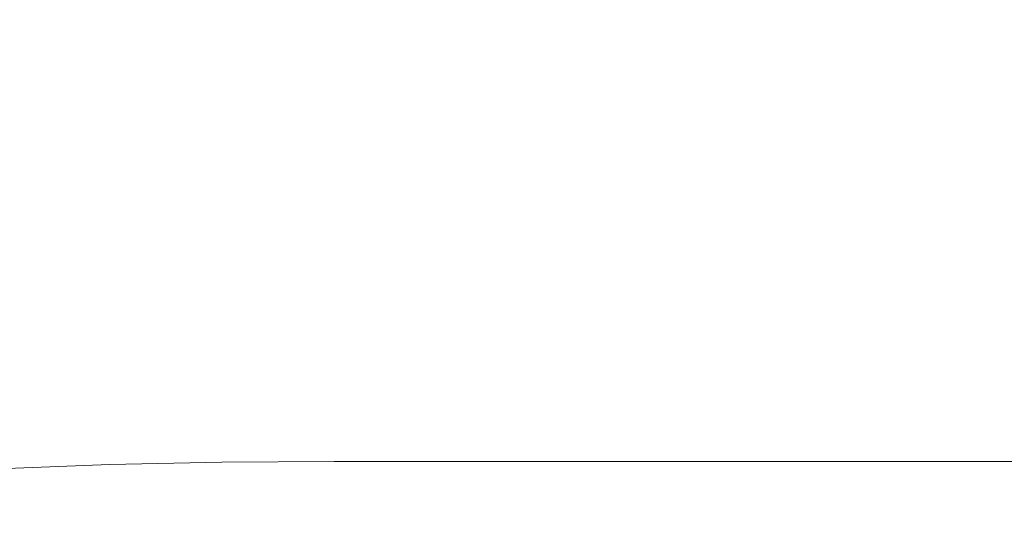
# Model space of a CAD drawing. Extents: x -848 to 848, y -883 to 0.
# Drawn here: x -253 to -63, y -212 to -112 of the extents above; entities that cross this region are included whole.
import ezdxf

# ---------------------------------------------------------------- set-up
doc = ezdxf.new("R2010")
doc.units = 0
doc.header["$LTSCALE"] = 500
doc.header["$MEASUREMENT"] = 0
doc.layers.add('CERAMIKA', color=254, linetype='Continuous')
doc.layers.add('KOLOR', color=7, linetype='Continuous', true_color=0x181818)

msp = doc.modelspace()

# ---------------------------------------------------------------- linework, layer by layer
at = {"layer": 'CERAMIKA', "lineweight": 0}
for points, invisible_edges in [([(-266.72, -110.38, 393.15), (-262.42, -121.47, 357.39), (-238.15, -120.92, 357.39), (-242.05, -109.81, 393.15)], 15), ([(-242.05, -109.81, 393.15), (-238.15, -120.92, 357.39), (-214.05, -120.74, 357.39), (-217.59, -109.62, 393.15)], 15), ([(-217.59, -109.62, 393.15), (-214.05, -120.74, 357.39), (-190.08, -120.74, 357.39), (-193.25, -109.62, 393.15)], 15), ([(-168.98, -109.62, 393.15), (-193.25, -109.62, 393.15), (-190.08, -120.74, 357.39), (-166.17, -120.74, 357.39)], 15), ([(-144.75, -109.62, 393.15), (-168.98, -109.62, 393.15), (-166.17, -120.74, 357.39), (-142.33, -120.74, 357.39)], 15), ([(-120.56, -109.62, 393.15), (-144.75, -109.62, 393.15), (-142.33, -120.74, 357.39), (-118.53, -120.74, 357.39)], 15), ([(-96.4, -109.62, 393.15), (-120.56, -109.62, 393.15), (-118.53, -120.74, 357.39), (-94.77, -120.74, 357.39)], 15), ([(-96.4, -109.62, 393.15), (-94.77, -120.74, 357.39), (-71.05, -120.74, 357.39), (-72.28, -109.62, 393.15)], 15), ([(-72.28, -109.62, 393.15), (-71.05, -120.74, 357.39), (-47.35, -120.74, 357.39), (-48.17, -109.62, 393.15)], 15), ([(-262.42, -121.47, 357.39), (-258.2, -132.35, 322.26), (-234.31, -131.82, 322.26), (-238.15, -120.92, 357.39)], 15), ([(-238.15, -120.92, 357.39), (-234.31, -131.82, 322.26), (-210.58, -131.64, 322.26), (-214.05, -120.74, 357.39)], 15), ([(-214.05, -120.74, 357.39), (-210.58, -131.64, 322.26), (-186.96, -131.64, 322.26), (-190.08, -120.74, 357.39)], 15), ([(-166.17, -120.74, 357.39), (-190.08, -120.74, 357.39), (-186.96, -131.64, 322.26), (-163.42, -131.64, 322.26)], 15), ([(-142.33, -120.74, 357.39), (-166.17, -120.74, 357.39), (-163.42, -131.64, 322.26), (-139.95, -131.64, 322.26)], 15), ([(-118.53, -120.74, 357.39), (-142.33, -120.74, 357.39), (-139.95, -131.64, 322.26), (-116.54, -131.64, 322.26)], 15), ([(-94.77, -120.74, 357.39), (-118.53, -120.74, 357.39), (-116.54, -131.64, 322.26), (-93.17, -131.64, 322.26)], 15), ([(-94.77, -120.74, 357.39), (-93.17, -131.64, 322.26), (-69.85, -131.64, 322.26), (-71.05, -120.74, 357.39)], 15), ([(-71.05, -120.74, 357.39), (-69.85, -131.64, 322.26), (-46.55, -131.64, 322.26), (-47.35, -120.74, 357.39)], 15), ([(-258.2, -132.35, 322.26), (-254.21, -142.63, 289), (-230.69, -142.12, 289), (-234.31, -131.82, 322.26)], 15), ([(-234.31, -131.82, 322.26), (-230.69, -142.12, 289), (-207.3, -141.95, 289), (-210.58, -131.64, 322.26)], 15), ([(-210.58, -131.64, 322.26), (-207.3, -141.95, 289), (-184.02, -141.95, 289), (-186.96, -131.64, 322.26)], 15), ([(-163.42, -131.64, 322.26), (-186.96, -131.64, 322.26), (-184.02, -141.95, 289), (-160.83, -141.95, 289)], 15), ([(-139.95, -131.64, 322.26), (-163.42, -131.64, 322.26), (-160.83, -141.95, 289), (-137.71, -141.95, 289)], 15), ([(-116.54, -131.64, 322.26), (-139.95, -131.64, 322.26), (-137.71, -141.95, 289), (-114.66, -141.95, 289)], 15), ([(-93.17, -131.64, 322.26), (-116.54, -131.64, 322.26), (-114.66, -141.95, 289), (-91.66, -141.95, 289)], 15), ([(-93.17, -131.64, 322.26), (-91.66, -141.95, 289), (-68.71, -141.95, 289), (-69.85, -131.64, 322.26)], 15), ([(-69.85, -131.64, 322.26), (-68.71, -141.95, 289), (-45.79, -141.95, 289), (-46.55, -131.64, 322.26)], 15), ([(-277.9, -143.66, 289), (-273.93, -152.94, 258.88), (-250.6, -151.95, 258.88), (-254.21, -142.63, 289)], 15), ([(-254.21, -142.63, 289), (-250.6, -151.95, 258.88), (-227.41, -151.45, 258.88), (-230.69, -142.12, 289)], 15), ([(-230.69, -142.12, 289), (-227.41, -151.45, 258.88), (-204.33, -151.28, 258.88), (-207.3, -141.95, 289)], 15), ([(-207.3, -141.95, 289), (-204.33, -151.28, 258.88), (-181.35, -151.28, 258.88), (-184.02, -141.95, 289)], 15), ([(-160.83, -141.95, 289), (-184.02, -141.95, 289), (-181.35, -151.28, 258.88), (-158.47, -151.28, 258.88)], 15), ([(-137.71, -141.95, 289), (-160.83, -141.95, 289), (-158.47, -151.28, 258.88), (-135.68, -151.28, 258.88)], 15), ([(-114.66, -141.95, 289), (-137.71, -141.95, 289), (-135.68, -151.28, 258.88), (-112.95, -151.28, 258.88)], 15), ([(-91.66, -141.95, 289), (-114.66, -141.95, 289), (-112.95, -151.28, 258.88), (-90.29, -151.28, 258.88)], 15), ([(-91.66, -141.95, 289), (-90.29, -151.28, 258.88), (-67.68, -151.28, 258.88), (-68.71, -141.95, 289)], 15), ([(-68.71, -141.95, 289), (-67.68, -151.28, 258.88), (-45.1, -151.28, 258.88), (-45.79, -141.95, 289)], 15), ([(-270.53, -160.87, 233.14), (-247.52, -159.9, 233.14), (-250.6, -151.95, 258.88), (-273.93, -152.94, 258.88)], 15), ([(-247.52, -159.9, 233.14), (-224.6, -159.42, 233.14), (-227.41, -151.45, 258.88), (-250.6, -151.95, 258.88)], 15), ([(-224.6, -159.42, 233.14), (-201.79, -159.26, 233.14), (-204.33, -151.28, 258.88), (-227.41, -151.45, 258.88)], 15), ([(-201.79, -159.26, 233.14), (-179.07, -159.26, 233.14), (-181.35, -151.28, 258.88), (-204.33, -151.28, 258.88)], 15), ([(-156.46, -159.26, 233.14), (-158.47, -151.28, 258.88), (-181.35, -151.28, 258.88), (-179.07, -159.26, 233.14)], 15), ([(-133.94, -159.26, 233.14), (-135.68, -151.28, 258.88), (-158.47, -151.28, 258.88), (-156.46, -159.26, 233.14)], 15), ([(-111.5, -159.26, 233.14), (-112.95, -151.28, 258.88), (-135.68, -151.28, 258.88), (-133.94, -159.26, 233.14)], 15), ([(-89.12, -159.26, 233.14), (-90.29, -151.28, 258.88), (-112.95, -151.28, 258.88), (-111.5, -159.26, 233.14)], 15), ([(-89.12, -159.26, 233.14), (-66.8, -159.26, 233.14), (-67.68, -151.28, 258.88), (-90.29, -151.28, 258.88)], 15), ([(-66.8, -159.26, 233.14), (-44.51, -159.26, 233.14), (-45.1, -151.28, 258.88), (-67.68, -151.28, 258.88)], 15), ([(-267.65, -167.69, 211.4), (-244.9, -166.75, 211.4), (-247.52, -159.9, 233.14), (-270.53, -160.87, 233.14)], 15), ([(-244.9, -166.75, 211.4), (-222.23, -166.28, 211.4), (-224.6, -159.42, 233.14), (-247.52, -159.9, 233.14)], 15), ([(-222.23, -166.28, 211.4), (-199.64, -166.12, 211.4), (-201.79, -159.26, 233.14), (-224.6, -159.42, 233.14)], 15), ([(-199.64, -166.12, 211.4), (-177.14, -166.12, 211.4), (-179.07, -159.26, 233.14), (-201.79, -159.26, 233.14)], 15), ([(-154.76, -166.12, 211.4), (-156.46, -159.26, 233.14), (-179.07, -159.26, 233.14), (-177.14, -166.12, 211.4)], 15), ([(-132.47, -166.12, 211.4), (-133.94, -159.26, 233.14), (-156.46, -159.26, 233.14), (-154.76, -166.12, 211.4)], 15), ([(-110.27, -166.12, 211.4), (-111.5, -159.26, 233.14), (-133.94, -159.26, 233.14), (-132.47, -166.12, 211.4)], 15), ([(-88.13, -166.12, 211.4), (-89.12, -159.26, 233.14), (-111.5, -159.26, 233.14), (-110.27, -166.12, 211.4)], 15), ([(-88.13, -166.12, 211.4), (-66.05, -166.12, 211.4), (-66.8, -159.26, 233.14), (-89.12, -159.26, 233.14)], 15), ([(-66.05, -166.12, 211.4), (-44.01, -166.12, 211.4), (-44.51, -159.26, 233.14), (-66.8, -159.26, 233.14)], 15), ([(-265.22, -173.65, 193.28), (-242.7, -172.73, 193.28), (-244.9, -166.75, 211.4), (-267.65, -167.69, 211.4)], 15), ([(-242.7, -172.73, 193.28), (-220.23, -172.27, 193.28), (-222.23, -166.28, 211.4), (-244.9, -166.75, 211.4)], 15), ([(-220.23, -172.27, 193.28), (-197.83, -172.11, 193.28), (-199.64, -166.12, 211.4), (-222.23, -166.28, 211.4)], 15), ([(-197.83, -172.11, 193.28), (-175.53, -172.11, 193.28), (-177.14, -166.12, 211.4), (-199.64, -166.12, 211.4)], 15), ([(-153.34, -172.11, 193.28), (-154.76, -166.12, 211.4), (-177.14, -166.12, 211.4), (-175.53, -172.11, 193.28)], 15), ([(-131.25, -172.11, 193.28), (-132.47, -166.12, 211.4), (-154.76, -166.12, 211.4), (-153.34, -172.11, 193.28)], 15), ([(-109.24, -172.11, 193.28), (-110.27, -166.12, 211.4), (-132.47, -166.12, 211.4), (-131.25, -172.11, 193.28)], 15), ([(-87.31, -172.11, 193.28), (-88.13, -166.12, 211.4), (-110.27, -166.12, 211.4), (-109.24, -172.11, 193.28)], 15), ([(-87.31, -172.11, 193.28), (-65.43, -172.11, 193.28), (-66.05, -166.12, 211.4), (-88.13, -166.12, 211.4)], 15), ([(-65.43, -172.11, 193.28), (-43.6, -172.11, 193.28), (-44.01, -166.12, 211.4), (-66.05, -166.12, 211.4)], 15), ([(-263.16, -179, 178.38), (-240.84, -178.09, 178.38), (-242.7, -172.73, 193.28), (-265.22, -173.65, 193.28)], 15), ([(-240.84, -178.09, 178.38), (-218.55, -177.64, 178.38), (-220.23, -172.27, 193.28), (-242.7, -172.73, 193.28)], 15), ([(-218.55, -177.64, 178.38), (-196.32, -177.49, 178.38), (-197.83, -172.11, 193.28), (-220.23, -172.27, 193.28)], 15), ([(-196.32, -177.49, 178.38), (-174.18, -177.49, 178.38), (-175.53, -172.11, 193.28), (-197.83, -172.11, 193.28)], 15), ([(-152.15, -177.49, 178.38), (-153.34, -172.11, 193.28), (-175.53, -172.11, 193.28), (-174.18, -177.49, 178.38)], 15), ([(-130.23, -177.49, 178.38), (-131.25, -172.11, 193.28), (-153.34, -172.11, 193.28), (-152.15, -177.49, 178.38)], 15), ([(-108.39, -177.49, 178.38), (-109.24, -172.11, 193.28), (-131.25, -172.11, 193.28), (-130.23, -177.49, 178.38)], 15), ([(-86.63, -177.49, 178.38), (-87.31, -172.11, 193.28), (-109.24, -172.11, 193.28), (-108.39, -177.49, 178.38)], 15), ([(-86.63, -177.49, 178.38), (-64.92, -177.49, 178.38), (-65.43, -172.11, 193.28), (-87.31, -172.11, 193.28)], 15), ([(-64.92, -177.49, 178.38), (-43.26, -177.49, 178.38), (-43.6, -172.11, 193.28), (-65.43, -172.11, 193.28)], 15), ([(-263.16, -179, 178.38), (-261.42, -183.97, 166.32), (-239.28, -183.08, 166.32), (-240.84, -178.09, 178.38)], 15), ([(-240.84, -178.09, 178.38), (-239.28, -183.08, 166.32), (-217.15, -182.64, 166.32), (-218.55, -177.64, 178.38)], 15), ([(-218.55, -177.64, 178.38), (-217.15, -182.64, 166.32), (-195.07, -182.49, 166.32), (-196.32, -177.49, 178.38)], 15), ([(-196.32, -177.49, 178.38), (-195.07, -182.49, 166.32), (-173.07, -182.49, 166.32), (-174.18, -177.49, 178.38)], 15), ([(-152.15, -177.49, 178.38), (-174.18, -177.49, 178.38), (-173.07, -182.49, 166.32), (-151.18, -182.49, 166.32)], 15), ([(-130.23, -177.49, 178.38), (-152.15, -177.49, 178.38), (-151.18, -182.49, 166.32), (-129.4, -182.49, 166.32)], 15), ([(-108.39, -177.49, 178.38), (-130.23, -177.49, 178.38), (-129.4, -182.49, 166.32), (-107.7, -182.49, 166.32)], 15), ([(-86.63, -177.49, 178.38), (-108.39, -177.49, 178.38), (-107.7, -182.49, 166.32), (-86.07, -182.49, 166.32)], 15), ([(-86.63, -177.49, 178.38), (-86.07, -182.49, 166.32), (-64.5, -182.49, 166.32), (-64.92, -177.49, 178.38)], 15), ([(-64.92, -177.49, 178.38), (-64.5, -182.49, 166.32), (-42.98, -182.49, 166.32), (-43.26, -177.49, 178.38)], 15), ([(-239.28, -183.08, 166.32), (-237.95, -187.94, 156.72), (-215.97, -187.5, 156.72), (-217.15, -182.64, 166.32)], 15), ([(-217.15, -182.64, 166.32), (-215.97, -187.5, 156.72), (-194.02, -187.36, 156.72), (-195.07, -182.49, 166.32)], 15), ([(-195.07, -182.49, 166.32), (-194.02, -187.36, 156.72), (-172.15, -187.36, 156.72), (-173.07, -182.49, 166.32)], 15), ([(-151.18, -182.49, 166.32), (-173.07, -182.49, 166.32), (-172.15, -187.36, 156.72), (-150.39, -187.36, 156.72)], 15), ([(-129.4, -182.49, 166.32), (-151.18, -182.49, 166.32), (-150.39, -187.36, 156.72), (-128.72, -187.36, 156.72)], 15), ([(-107.7, -182.49, 166.32), (-129.4, -182.49, 166.32), (-128.72, -187.36, 156.72), (-107.14, -187.36, 156.72)], 15), ([(-86.07, -182.49, 166.32), (-107.7, -182.49, 166.32), (-107.14, -187.36, 156.72), (-85.63, -187.36, 156.72)], 15), ([(-86.07, -182.49, 166.32), (-85.63, -187.36, 156.72), (-64.17, -187.36, 156.72), (-64.5, -182.49, 166.32)], 15), ([(-64.5, -182.49, 166.32), (-64.17, -187.36, 156.72), (-42.76, -187.36, 156.72), (-42.98, -182.49, 166.32)], 15), ([(-261.42, -183.97, 166.32), (-259.92, -188.81, 156.72), (-237.95, -187.94, 156.72), (-239.28, -183.08, 166.32)], 15), ([(-259.92, -188.81, 156.72), (-258.61, -193.78, 149.19), (-236.8, -192.92, 149.19), (-237.95, -187.94, 156.72)], 15), ([(-237.95, -187.94, 156.72), (-236.8, -192.92, 149.19), (-214.96, -192.49, 149.19), (-215.97, -187.5, 156.72)], 15), ([(-215.97, -187.5, 156.72), (-214.96, -192.49, 149.19), (-193.14, -192.35, 149.19), (-194.02, -187.36, 156.72)], 15), ([(-194.02, -187.36, 156.72), (-193.14, -192.35, 149.19), (-171.39, -192.35, 149.19), (-172.15, -187.36, 156.72)], 15), ([(-150.39, -187.36, 156.72), (-172.15, -187.36, 156.72), (-171.39, -192.35, 149.19), (-149.74, -192.35, 149.19)], 15), ([(-128.72, -187.36, 156.72), (-150.39, -187.36, 156.72), (-149.74, -192.35, 149.19), (-128.17, -192.35, 149.19)], 15), ([(-107.14, -187.36, 156.72), (-128.72, -187.36, 156.72), (-128.17, -192.35, 149.19), (-106.69, -192.35, 149.19)], 15), ([(-85.63, -187.36, 156.72), (-107.14, -187.36, 156.72), (-106.69, -192.35, 149.19), (-85.28, -192.35, 149.19)], 15), ([(-85.63, -187.36, 156.72), (-85.28, -192.35, 149.19), (-63.91, -192.35, 149.19), (-64.17, -187.36, 156.72)], 15), ([(-64.17, -187.36, 156.72), (-63.91, -192.35, 149.19), (-42.59, -192.35, 149.19), (-42.76, -187.36, 156.72)], 15), ([(-258.61, -193.78, 149.19), (-257.41, -199.1, 143.34), (-235.77, -198.26, 143.34), (-236.8, -192.92, 149.19)], 13), ([(-236.8, -192.92, 149.19), (-235.77, -198.26, 143.34), (-214.08, -197.84, 143.34), (-214.96, -192.49, 149.19)], 13), ([(-214.96, -192.49, 149.19), (-214.08, -197.84, 143.34), (-192.39, -197.7, 143.34), (-193.14, -192.35, 149.19)], 13), ([(-193.14, -192.35, 149.19), (-192.39, -197.7, 143.34), (-170.74, -197.7, 143.34), (-171.39, -192.35, 149.19)], 13), ([(-149.74, -192.35, 149.19), (-171.39, -192.35, 149.19), (-170.74, -197.7, 143.34), (-149.19, -197.7, 143.34)], 11), ([(-128.17, -192.35, 149.19), (-149.74, -192.35, 149.19), (-149.19, -197.7, 143.34), (-127.73, -197.7, 143.34)], 11), ([(-106.69, -192.35, 149.19), (-128.17, -192.35, 149.19), (-127.73, -197.7, 143.34), (-106.33, -197.7, 143.34)], 11), ([(-85.28, -192.35, 149.19), (-106.69, -192.35, 149.19), (-106.33, -197.7, 143.34), (-84.99, -197.7, 143.34)], 11), ([(-85.28, -192.35, 149.19), (-84.99, -197.7, 143.34), (-63.7, -197.7, 143.34), (-63.91, -192.35, 149.19)], 13), ([(-63.91, -192.35, 149.19), (-63.7, -197.7, 143.34), (-42.45, -197.7, 143.34), (-42.59, -192.35, 149.19)], 13), ([(-234.8, -204.21, 138.8), (-213.26, -203.8, 138.8), (-214.08, -197.84, 143.34), (-235.77, -198.26, 143.34)], 15), ([(-213.26, -203.8, 138.8), (-191.71, -203.66, 138.8), (-192.39, -197.7, 143.34), (-214.08, -197.84, 143.34)], 15), ([(-191.71, -203.66, 138.8), (-170.18, -203.66, 138.8), (-170.74, -197.7, 143.34), (-192.39, -197.7, 143.34)], 15), ([(-148.73, -203.66, 138.8), (-149.19, -197.7, 143.34), (-170.74, -197.7, 143.34), (-170.18, -203.66, 138.8)], 15), ([(-127.35, -203.66, 138.8), (-127.73, -197.7, 143.34), (-149.19, -197.7, 143.34), (-148.73, -203.66, 138.8)], 15), ([(-106.04, -203.66, 138.8), (-106.33, -197.7, 143.34), (-127.73, -197.7, 143.34), (-127.35, -203.66, 138.8)], 15), ([(-84.77, -203.66, 138.8), (-84.99, -197.7, 143.34), (-106.33, -197.7, 143.34), (-106.04, -203.66, 138.8)], 15), ([(-84.77, -203.66, 138.8), (-63.54, -203.66, 138.8), (-63.7, -197.7, 143.34), (-84.99, -197.7, 143.34)], 15), ([(-63.54, -203.66, 138.8), (-42.34, -203.66, 138.8), (-42.45, -197.7, 143.34), (-63.7, -197.7, 143.34)], 15), ([(-256.27, -205.03, 138.8), (-234.8, -204.21, 138.8), (-235.77, -198.26, 143.34), (-257.41, -199.1, 143.34)], 15), ([(-212.65, -210.64, 135.39), (-191.27, -210.44, 135.39), (-191.71, -203.66, 138.8), (-213.26, -203.8, 138.8)], 15), ([(-191.27, -210.44, 135.39), (-169.93, -210.41, 135.39), (-170.18, -203.66, 138.8), (-191.71, -203.66, 138.8)], 15), ([(-148.67, -210.44, 135.39), (-148.73, -203.66, 138.8), (-170.18, -203.66, 138.8), (-169.93, -210.41, 135.39)], 15), ([(-127.48, -210.51, 135.39), (-127.35, -203.66, 138.8), (-148.73, -203.66, 138.8), (-148.67, -210.44, 135.39)], 15), ([(-106.3, -210.6, 135.39), (-106.04, -203.66, 138.8), (-127.35, -203.66, 138.8), (-127.48, -210.51, 135.39)], 15), ([(-85.11, -210.67, 135.39), (-84.77, -203.66, 138.8), (-106.04, -203.66, 138.8), (-106.3, -210.6, 135.39)], 15), ([(-85.11, -210.67, 135.39), (-63.87, -210.72, 135.39), (-63.54, -203.66, 138.8), (-84.77, -203.66, 138.8)], 15), ([(-63.87, -210.72, 135.39), (-42.6, -210.74, 135.39), (-42.34, -203.66, 138.8), (-63.54, -203.66, 138.8)], 15), ([(-255.24, -211.94, 135.39), (-233.99, -211.1, 135.39), (-234.8, -204.21, 138.8), (-256.27, -205.03, 138.8)], 15), ([(-233.99, -211.1, 135.39), (-212.65, -210.64, 135.39), (-213.26, -203.8, 138.8), (-234.8, -204.21, 138.8)], 15), ([(-254.39, -220.2, 132.95), (-233.43, -219.27, 132.95), (-233.99, -211.1, 135.39), (-255.24, -211.94, 135.39)], 15), ([(-233.43, -219.27, 132.95), (-212.35, -218.63, 132.95), (-212.65, -210.64, 135.39), (-233.99, -211.1, 135.39)], 15), ([(-212.35, -218.63, 132.95), (-191.26, -218.24, 132.95), (-191.27, -210.44, 135.39), (-212.65, -210.64, 135.39)], 15), ([(-191.26, -218.24, 132.95), (-170.23, -218.12, 132.95), (-169.93, -210.41, 135.39), (-191.27, -210.44, 135.39)], 15), ([(-149.35, -218.24, 132.95), (-148.67, -210.44, 135.39), (-169.93, -210.41, 135.39), (-170.23, -218.12, 132.95)], 15), ([(-128.52, -218.53, 132.95), (-127.48, -210.51, 135.39), (-148.67, -210.44, 135.39), (-149.35, -218.24, 132.95)], 15), ([(-107.62, -218.87, 132.95), (-106.3, -210.6, 135.39), (-127.48, -210.51, 135.39), (-128.52, -218.53, 132.95)], 15), ([(-86.54, -219.18, 132.95), (-85.11, -210.67, 135.39), (-106.3, -210.6, 135.39), (-107.62, -218.87, 132.95)], 15), ([(-86.54, -219.18, 132.95), (-65.16, -219.37, 132.95), (-63.87, -210.72, 135.39), (-85.11, -210.67, 135.39)], 15), ([(-65.16, -219.37, 132.95), (-43.56, -219.46, 132.95), (-42.6, -210.74, 135.39), (-63.87, -210.72, 135.39)], 15)]:
    msp.add_3dface(points, dxfattribs=dict(at, invisible_edges=invisible_edges))
at = {"layer": 'KOLOR', "lineweight": 0, "invisible_edges": 15}
for points in [[(-213.28, -101.63, 3.38), (-191.68, -100.65, 3.4), (-196.82, -113.23, 2.66), (-217.17, -115.08, 2.63)], [(-170.91, -101.63, 3.38), (-178.05, -115.08, 2.63), (-196.82, -113.23, 2.66), (-191.68, -100.65, 3.4)], [(-235.57, -103.81, 3.35), (-213.28, -101.63, 3.38), (-217.17, -115.08, 2.63), (-238.83, -119, 2.57)], [(-150.24, -103.82, 3.35), (-159.41, -119.2, 2.56), (-178.05, -115.08, 2.63), (-170.91, -101.63, 3.38)], [(-258.41, -106.44, 3.32), (-235.57, -103.81, 3.35), (-238.83, -119, 2.57), (-261.49, -123.32, 2.52)], [(-128.94, -106.51, 3.3), (-139.42, -124.12, 2.49), (-159.41, -119.2, 2.56), (-150.24, -103.82, 3.35)], [(-106.29, -108.96, 3.26), (-116.96, -128.56, 2.43), (-139.42, -124.12, 2.49), (-128.94, -106.51, 3.3)], [(-106.29, -108.96, 3.26), (-81.54, -110.42, 3.24), (-90.88, -131.22, 2.39), (-116.96, -128.56, 2.43)], [(-81.54, -110.42, 3.24), (-55.23, -111.16, 3.23), (-62.09, -132.55, 2.37), (-90.88, -131.22, 2.39)], [(-217.17, -115.08, 2.63), (-196.82, -113.23, 2.66), (-203.39, -128.88, 2.11), (-221.67, -132.19, 2.05)], [(-178.05, -115.08, 2.63), (-187.95, -132.19, 2.05), (-203.39, -128.88, 2.11), (-196.82, -113.23, 2.66)], [(-238.83, -119, 2.57), (-217.17, -115.08, 2.63), (-221.67, -132.19, 2.05), (-242.41, -138.94, 1.94)], [(-159.41, -119.2, 2.56), (-172.56, -139.42, 1.93), (-187.95, -132.19, 2.05), (-178.05, -115.08, 2.63)], [(-261.49, -123.32, 2.52), (-238.83, -119, 2.57), (-242.41, -138.94, 1.94), (-265.22, -145.91, 1.86)], [(-139.42, -124.12, 2.49), (-154.42, -147.81, 1.82), (-172.56, -139.42, 1.93), (-159.41, -119.2, 2.56)], [(-116.96, -128.56, 2.43), (-132.07, -155.3, 1.73), (-154.42, -147.81, 1.82), (-139.42, -124.12, 2.49)], [(-221.67, -132.19, 2.05), (-203.39, -128.88, 2.11), (-209.7, -143.69, 1.77), (-224.25, -151.9, 1.61)], [(-187.95, -132.19, 2.05), (-202.2, -151.9, 1.61), (-209.7, -143.69, 1.77), (-203.39, -128.88, 2.11)], [(-116.96, -128.56, 2.43), (-90.88, -131.22, 2.39), (-104.03, -159.8, 1.68), (-132.07, -155.3, 1.73)], [(-90.88, -131.22, 2.39), (-62.09, -132.55, 2.37), (-71.72, -162.04, 1.65), (-104.03, -159.8, 1.68)], [(-242.41, -138.94, 1.94), (-221.67, -132.19, 2.05), (-224.25, -151.9, 1.61), (-245.4, -163.76, 1.45)], [(-172.56, -139.42, 1.93), (-190.77, -164.63, 1.43), (-202.2, -151.9, 1.61), (-187.95, -132.19, 2.05)], [(-62.09, -132.55, 2.37), (-31.5, -132.99, 2.36), (-36.57, -162.79, 1.65), (-71.72, -162.04, 1.65)], [(-265.22, -145.91, 1.86), (-242.41, -138.94, 1.94), (-245.4, -163.76, 1.45), (-269.45, -174.89, 1.33)], [(-154.42, -147.81, 1.82), (-174.82, -178.38, 1.29), (-190.77, -164.63, 1.43), (-172.56, -139.42, 1.93)], [(-222.39, -173.13, 1.29), (-224.25, -151.9, 1.61), (-209.7, -143.69, 1.77), (-202.2, -151.9, 1.61)], [(-132.07, -155.3, 1.73), (-152.42, -190.26, 1.18), (-174.82, -178.38, 1.29), (-154.42, -147.81, 1.82)], [(-246.87, -193.58, 1.06), (-245.4, -163.76, 1.45), (-224.25, -151.9, 1.61), (-222.39, -173.13, 1.29)], [(-215.12, -195, 1.05), (-222.39, -173.13, 1.29), (-202.2, -151.9, 1.61), (-190.77, -164.63, 1.43)], [(-132.07, -155.3, 1.73), (-104.03, -159.8, 1.68), (-121.64, -197.39, 1.11), (-152.42, -190.26, 1.18)], [(-104.03, -159.8, 1.68), (-71.72, -162.04, 1.65), (-84.58, -200.95, 1.07), (-121.64, -197.39, 1.11)], [(-71.72, -162.04, 1.65), (-36.57, -162.79, 1.65), (-43.34, -202.14, 1.06), (-84.58, -200.95, 1.07)], [(-274.01, -210.94, 0.92), (-269.45, -174.89, 1.33), (-245.4, -163.76, 1.45), (-246.87, -193.58, 1.06)], [(-201.49, -216.6, 0.87), (-215.12, -195, 1.05), (-190.77, -164.63, 1.43), (-174.82, -178.38, 1.29)], [(-244.38, -226.44, 0.77), (-246.87, -193.58, 1.06), (-222.39, -173.13, 1.29), (-215.12, -195, 1.05)], [(-178.81, -234.5, 0.74), (-201.49, -216.6, 0.87), (-174.82, -178.38, 1.29), (-152.42, -190.26, 1.18)], [(-178.81, -234.5, 0.74), (-152.42, -190.26, 1.18), (-121.64, -197.39, 1.11), (-144.38, -245.23, 0.66)], [(-277.33, -254.91, 0.6), (-274.01, -210.94, 0.92), (-246.87, -193.58, 1.06), (-244.38, -226.44, 0.77)], [(-235.47, -260.39, 0.56), (-244.38, -226.44, 0.77), (-215.12, -195, 1.05), (-201.49, -216.6, 0.87)], [(-144.38, -245.23, 0.66), (-121.64, -197.39, 1.11), (-84.58, -200.95, 1.07), (-101.15, -250.6, 0.62)], [(-101.15, -250.6, 0.62), (-84.58, -200.95, 1.07), (-43.34, -202.14, 1.06), (-52.04, -252.39, 0.61)]]:
    msp.add_3dface(points, dxfattribs=at)

doc.saveas('drawing.dxf')
